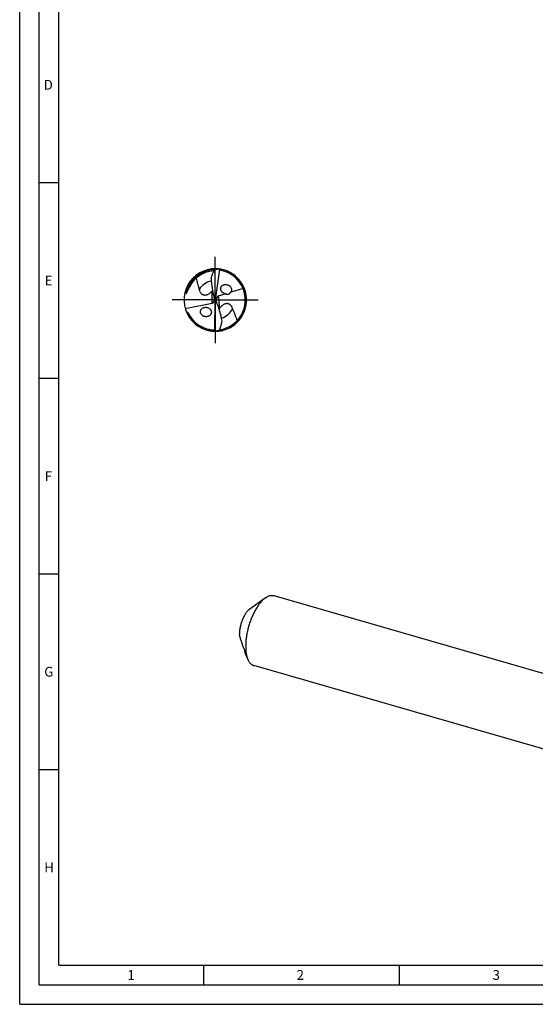
# Model space of a CAD drawing. Units: millimetres. Extents: x 0 to 594, y 0 to 420.
# Drawn here: x 0 to 132, y 0 to 252 of the extents above; entities that cross this region are included whole.
import ezdxf

# ---------------------------------------------------------------- set-up
doc = ezdxf.new("R2010")
doc.units = ezdxf.units.MM
doc.header["$LTSCALE"] = 32.67
doc.linetypes.add('CENTER', pattern=[0.6, 0.375, -0.075, 0.075, -0.075])
for name, color, linetype in [('606160715-000_AXIS', 7, 'CONTINUOUS'), ('606160715-000_CL', 7, 'CONTINUOUS'), ('608092642-000-00-ED1_FORMAT', 7, 'CONTINUOUS')]:
    doc.layers.add(name, color=color, linetype=linetype)
doc.styles.get("Standard").update_dxf_attribs({"font": 'TXT.SHX', "width": 0.7})

msp = doc.modelspace()

# ---------------------------------------------------------------- linework, layer by layer
at = {"layer": '606160715-000_AXIS', "color": 1, "linetype": 'CENTER'}
for q in [(50, 191), (39, 180), (50, 169), (61, 180)]:
    msp.add_line((50, 180), q, dxfattribs=at)
at = {"layer": '606160715-000_CL', "color": 7, "linetype": 'CONTINUOUS'}
for p, q in [((51.1037, 187.8256), (50, 180)), ((52.6587, 181.5528), (50.7244, 180.9693)), ((57.1128, 182.8965), (53.842, 181.9098)), ((42.3083, 177.8006), (49.1629, 179.1474)), ((49.4375, 179.25), (49.819, 179.7587)), ((50, 180), (49.8472, 180.1211)), ((49.8582, 172.0983), (50, 180)), ((50, 180), (50.1757, 179.8515)), ((50.6385, 180.9383), (50.1435, 180.2109)), ((46.633, 176.1033), (46.6297, 176.1062)), ((46.633, 176.1033), (46.6298, 176.1062)), ((48.4812, 172.4717), (48.4767, 172.4727)), ((48.4812, 172.4717), (48.4767, 172.4726)), ((62.8141, 103.8897), (58.7983, 101.018)), ((64.989, 104.4515), (138.7914, 83.1466)), ((58.2914, 88.2226), (57.7999, 89.4253)), ((140.6054, 63.271), (59.8323, 86.5882))]:
    msp.add_line(p, q, dxfattribs=at)
at = {"layer": '606160715-000_CL', "color": 9, "linetype": 'CONTINUOUS'}
for p, q in [((49.1629, 179.1474), (49.1629, 182.2418)), ((50.7244, 180.9693), (51.1041, 177.8769))]:
    msp.add_line(p, q, dxfattribs=at)
at = {"layer": '606160715-000_CL', "color": 7, "linetype": 'CONTINUOUS'}
for centre, radius, start, end in [((50, 180), 8, 88.748927, 275.609217), ((50, 180), 7.44, 92.444108, 161.687619), ((50, 180), 7.04, 93.714487, 94.25073), ((58.3306, 182.9621), 9.7351, 150.998513, 155.359199), ((50, 180), 8, 275.718285, 88.609259), ((51.2943, 187.057), 0.7919, 100.373553, 103.927322), ((50, 180), 7.68, 23.61071, 78.615292), ((46.4827, 184.877), 3.7586, 315.485497, 318.202422), ((50, 180), 7.68, 278.39112, 22.157423), ((52.7053, 182.9712), 1.3679, 217.486116, 218.215192), ((52.7532, 183.0113), 1.4302, 218.292462, 227.576458), ((52.7496, 182.4902), 1.4401, 42.186166, 46.207376), ((49.9972, 179.9987), 7.6831, 23.383529, 23.610986), ((50.0018, 180.0007), 7.6781, 22.157583, 23.383658), ((45.2258, 185.8253), 9.2092, 253.319005, 253.534941), ((50, 180), 7.68, 205.45265, 258.559578), ((54.0854, 175.588), 3.7586, 142.485497, 145.202422), ((47.5743, 177.1932), 1.4401, 229.186166, 233.207376), ((50.0001, 180.0007), 7.6807, 258.594358, 265.614952), ((49.5754, 172.8379), 0.7919, 287.373553, 290.927322), ((42.0925, 176.0448), 9.7351, 337.998513, 342.359199), ((50, 180), 7.04, 280.714487, 281.25073)]:
    msp.add_arc(centre, radius, start, end, dxfattribs=at)
at = {"layer": '606160715-000_CL', "color": 9, "linetype": 'CONTINUOUS'}
for centre, radius, start, end in [((50, 180), 7.7329, 91.148383, 167.177309), ((50, 180), 7.6842, 91.199972, 91.370447), ((50, 180), 7.9729, 276.360753, 80.89128), ((50.0011, 180.0071), 7.9657, 80.890758, 81.435441), ((50, 180), 4.9248, 102.04182, 146.994319), ((50, 180), 7.9729, 202.151686, 259.397936), ((50, 180), 4.9248, 289.04182, 333.994319), ((50.0001, 180.001), 7.9739, 259.398433, 268.434785), ((50, 180), 7.6842, 278.199972, 278.370447)]:
    msp.add_arc(centre, radius, start, end, dxfattribs=at)
at = {"layer": '606160715-000_CL', "color": 7, "linetype": 'CONTINUOUS'}
for centre, major_axis, ratio, start_param, end_param in [((51.4624, 184.9996), (1.6202, 5.5392), 0.43053738, 7.47797122, 7.60795819), ((56.9486, 186.2894), (0.7233, 11.7518), 0.67795734, -4.60821672, -4.17297416), ((48.7321, 180.2565), (0.861, -0.8885), 0.80622669, -0.48203712, -0.19550753), ((48.7321, 179.8879), (0.1013, 1.6453), 0.67795734, -1.38699626, -1.03138151), ((48.7321, 180.2565), (0.861, -0.8885), 0.80622669, 0.45037845, 0.78722746), ((51.2971, 179.8397), (0.8997, -0.9412), 0.77163738, -2.52926889, -2.21643252), ((51.2448, 180.2658), (-0.1, 1.6453), 0.67795734, -4.49925922, -4.17297416), ((43.8697, 172.9106), (-0.7143, 11.7524), 0.67795734, -1.46662407, -1.03138151), ((51.2971, 179.8397), (0.8997, -0.9412), 0.77163738, 2.76815853, 2.85601049), ((49.1578, 174.8595), (0.9331, 5.6954), 0.43053738, 4.33637856, 4.46636554)]:
    msp.add_ellipse(centre, major_axis=major_axis, ratio=ratio, start_param=start_param, end_param=end_param, dxfattribs=at)
for points, knots in [([(48.9493, 185.5551), (49.0153, 185.8064), (49.1708, 186.3033), (49.3693, 186.7846), (49.4782, 187.0206)], [0, 0, 0, 0, 0.49986088, 1, 1, 1, 1]), ([(49.8162, 187.682), (49.8418, 187.7282), (49.8969, 187.8116), (49.9801, 187.8992), (50.0493, 187.9503), (50.1115, 187.9845), (50.1623, 187.9984), (50.1942, 187.9976)], [0, 0, 0, 0, 0.31021149, 0.5829163, 0.70351473, 0.81308617, 1, 1, 1, 1]), ([(51.1037, 187.8256), (51.0494, 187.8306), (50.9408, 187.839), (50.7775, 187.8463), (50.6142, 187.8477), (50.4513, 187.8425), (50.3159, 187.8317), (50.2084, 187.8181), (50.1283, 187.805), (50.0491, 187.7881), (49.9716, 187.7661), (49.909, 187.7414), (49.8639, 187.7136), (49.8448, 187.6942), (49.8391, 187.6825)], [0, 0, 0, 0, 0.12589659, 0.25169491, 0.37737107, 0.50289045, 0.62819801, 0.69075203, 0.75320981, 0.81553519, 0.87765564, 0.93937258, 0.96995869, 1, 1, 1, 1]), ([(51.1873, 187.884), (51.1795, 187.8785), (51.1647, 187.8642), (51.1552, 187.8459), (51.1517, 187.8359)], [0, 0, 0, 0, 0.47390605, 1, 1, 1, 1]), ([(51.516, 187.5289), (51.4769, 187.5368), (51.3989, 187.562), (51.2946, 187.6295), (51.2098, 187.7232), (51.1686, 187.7973), (51.1517, 187.8359)], [0, 0, 0, 0, 0.2418587, 0.49061794, 0.74452727, 1, 1, 1, 1]), ([(51.2667, 187.8991), (51.2528, 187.9013), (51.2247, 187.9021), (51.1983, 187.8916), (51.1873, 187.884)], [0, 0, 0, 0, 0.51403463, 1, 1, 1, 1]), ([(45.1263, 185.6215), (45.1758, 185.3723), (45.2853, 184.8776), (45.4751, 184.1432), (45.6452, 183.5362), (45.7784, 183.05), (45.8411, 182.8056), (45.87, 182.6826)], [0, 0, 0, 0, 0.25131387, 0.50117349, 0.75035538, 0.87500333, 1, 1, 1, 1]), ([(51.6199, 182.1388), (51.5677, 182.2069), (51.476, 182.3532), (51.3879, 182.595), (51.3571, 182.8467), (51.386, 183.0929), (51.4703, 183.3193), (51.6003, 183.5165), (51.7663, 183.6793), (51.9589, 183.8065), (52.1712, 183.8975), (52.4733, 183.9718), (52.7931, 183.9736), (53.1054, 183.9056), (53.3359, 183.8181), (53.5538, 183.6943), (53.6852, 183.5884), (53.7463, 183.5298)], [0, 0, 0, 0, 0.06667744, 0.13301394, 0.19822738, 0.26178573, 0.32361705, 0.3840744, 0.44367723, 0.50294746, 0.56231733, 0.62212532, 0.74368333, 0.80611212, 0.86965447, 0.93431738, 1, 1, 1, 1]), ([(42.2206, 181.8657), (42.2397, 181.8525), (42.3178, 181.8001), (42.3983, 181.7512), (42.46, 181.7162)], [0, 0, 0, 0, 0.24652943, 1, 1, 1, 1]), ([(42.46, 181.7162), (42.4734, 181.7086), (42.4975, 181.6994), (42.5343, 181.6979), (42.5675, 181.7053), (42.6002, 181.7214), (42.6378, 181.7489), (42.6755, 181.7877), (42.7121, 181.8357), (42.7521, 181.8977), (42.7937, 181.9748), (42.8361, 182.067), (42.8731, 182.1579), (42.9064, 182.2479), (42.9269, 182.3078), (42.9368, 182.3376)], [0, 0, 0, 0, 0.05402958, 0.08748175, 0.12767507, 0.1715197, 0.21373331, 0.29003527, 0.35930041, 0.4244571, 0.54755074, 0.66491677, 0.77878322, 0.89026408, 1, 1, 1, 1]), ([(45.87, 182.6826), (45.9225, 182.4596), (46.0409, 182.1298), (46.2702, 181.7949), (46.4332, 181.624), (46.5767, 181.5062), (46.7446, 181.4038), (46.9421, 181.3224), (47.1755, 181.2714), (47.4479, 181.2644), (47.752, 181.3157), (48.0674, 181.4283), (48.3712, 181.59), (48.5607, 181.7202), (48.6511, 181.7883)], [0, 0, 0, 0, 0.18876799, 0.28369761, 0.33248696, 0.38299572, 0.43628294, 0.49393263, 0.55823697, 0.63203932, 0.71712951, 0.81088444, 0.90677392, 1, 1, 1, 1]), ([(48.6511, 181.7883), (48.6983, 181.8239), (48.8771, 181.9655), (49.0445, 182.1214), (49.1629, 182.2418)], [0, 0, 0, 0, 0.25936441, 1, 1, 1, 1]), ([(52.6587, 181.5528), (52.5804, 181.5636), (52.4238, 181.597), (52.1194, 181.7087), (51.9095, 181.8447), (51.7883, 181.9555)], [0, 0, 0, 0, 0.24414833, 0.49246689, 1, 1, 1, 1]), ([(52.6587, 181.5528), (52.7469, 181.5232), (52.8858, 181.4851), (53.0828, 181.4578), (53.2525, 181.4559), (53.4071, 181.4837), (53.536, 181.5368), (53.6304, 181.5978), (53.7089, 181.6728), (53.7845, 181.7743), (53.8232, 181.8563), (53.842, 181.9098)], [0, 0, 0, 0, 0.20083451, 0.30942546, 0.42832177, 0.56575686, 0.64475878, 0.72769013, 0.80671119, 0.8777313, 1, 1, 1, 1]), ([(53.8167, 183.4574), (53.9162, 183.3476), (54.041, 183.1572), (54.1304, 182.8749), (54.1553, 182.657), (54.1357, 182.4431), (54.0743, 182.2422), (53.9757, 182.0618), (53.8891, 181.9572), (53.842, 181.9098)], [0, 0, 0, 0, 0.2598081, 0.38935294, 0.51690869, 0.64168456, 0.76349138, 0.88268346, 1, 1, 1, 1]), ([(54.4261, 177.8407), (54.3469, 178.0557), (54.1892, 178.3685), (53.9207, 178.673), (53.7382, 178.8228), (53.5813, 178.9222), (53.4023, 179.0034), (53.1963, 179.0601), (52.9584, 179.0823), (52.6872, 179.056), (52.3916, 178.9681), (52.0923, 178.8178), (51.8104, 178.6204), (51.6382, 178.4681), (51.5568, 178.3894)], [0, 0, 0, 0, 0.18876799, 0.28369761, 0.33248696, 0.38299572, 0.43628294, 0.49393263, 0.55823697, 0.63203932, 0.71712951, 0.81088444, 0.90677392, 1, 1, 1, 1]), ([(42.6156, 176.9937), (42.6588, 176.981), (42.7449, 176.9517), (42.8484, 176.9034), (42.9265, 176.8544), (42.9995, 176.7971), (43.0454, 176.7414), (43.0654, 176.6994)], [0, 0, 0, 0, 0.24557874, 0.49409239, 0.6197947, 0.74646961, 1, 1, 1, 1]), ([(46.633, 176.1033), (46.5666, 176.1607), (46.4441, 176.2881), (46.3259, 176.4748), (46.2582, 176.6361), (46.2218, 176.7608), (46.2007, 176.8875), (46.1933, 177.055), (46.2215, 177.2601), (46.3115, 177.4866), (46.4473, 177.6835), (46.6192, 177.8463), (46.8183, 177.9737), (47.0375, 178.0652), (47.2708, 178.121), (47.5132, 178.141), (47.76, 178.1244), (48.0893, 178.0525), (48.3242, 177.9402), (48.4633, 177.8411)], [0, 0, 0, 0, 0.06647872, 0.13293866, 0.16597157, 0.19871108, 0.23107421, 0.26300251, 0.32539334, 0.38618894, 0.44590162, 0.50510785, 0.56430844, 0.62389334, 0.68414311, 0.74526487, 0.80740102, 0.87064047, 1, 1, 1, 1]), ([(48.4633, 177.8411), (48.5372, 177.7885), (48.6758, 177.6692), (48.8158, 177.4879), (48.9011, 177.3272), (48.9502, 177.2008), (48.9831, 177.0707), (49.0043, 176.8968), (48.9899, 176.681), (48.9103, 176.4396), (48.7796, 176.2277), (48.6088, 176.051), (48.4076, 175.9114), (48.1837, 175.8097), (47.9436, 175.7464), (47.6929, 175.7221), (47.4373, 175.7375), (47.1827, 175.794), (46.9361, 175.8925), (46.7836, 175.9862), (46.7118, 176.04)], [0, 0, 0, 0, 0.06609428, 0.13249455, 0.16562239, 0.19852033, 0.23108041, 0.26322106, 0.3259796, 0.38700613, 0.44678973, 0.50593265, 0.56497136, 0.62433409, 0.68434175, 0.74523659, 0.80718875, 0.87030696, 0.93461081, 1, 1, 1, 1]), ([(51.5568, 178.3894), (51.5143, 178.3483), (51.354, 178.186), (51.2069, 178.0109), (51.1041, 177.8769)], [0, 0, 0, 0, 0.25936441, 1, 1, 1, 1]), ([(55.6067, 174.7514), (55.5241, 175.0164), (55.3464, 175.5405), (55.0975, 176.1847), (54.8896, 176.6941), (54.7315, 177.0745), (54.5744, 177.4556), (54.4737, 177.7115), (54.4261, 177.8407)], [0, 0, 0, 0, 0.25170351, 0.50160894, 0.62616524, 0.75061907, 0.87513512, 1, 1, 1, 1]), ([(51.3735, 173.0953), (51.4529, 173.3429), (51.5912, 173.8447), (51.6849, 174.3568), (51.7198, 174.6143)], [0, 0, 0, 0, 0.5001389, 1, 1, 1, 1]), ([(49.4128, 172.3425), (49.4526, 172.3394), (49.5331, 172.3239), (49.6449, 172.2696), (49.7405, 172.187), (49.7903, 172.1184), (49.8118, 172.0821)], [0, 0, 0, 0, 0.24185917, 0.49061654, 0.74452589, 1, 1, 1, 1]), ([(49.7054, 172.0054), (49.7195, 172.0049), (49.7474, 172.0075), (49.7724, 172.0212), (49.7823, 172.0301)], [0, 0, 0, 0, 0.51403463, 1, 1, 1, 1]), ([(49.7823, 172.0301), (49.7895, 172.0364), (49.8024, 172.0525), (49.8096, 172.0718), (49.8118, 172.0821)], [0, 0, 0, 0, 0.47390605, 1, 1, 1, 1]), ([(49.8582, 172.0983), (49.9127, 172.0999), (50.0216, 172.1047), (50.1845, 172.1174), (50.3467, 172.1359), (50.5079, 172.1609), (50.6409, 172.1881), (50.746, 172.2148), (50.8238, 172.2376), (50.9004, 172.264), (50.9747, 172.2952), (51.0338, 172.3274), (51.0751, 172.3604), (51.0918, 172.3821), (51.096, 172.3944)], [0, 0, 0, 0, 0.12589673, 0.25169519, 0.37737148, 0.50289099, 0.62819869, 0.69075277, 0.75321061, 0.81553606, 0.87765653, 0.93937341, 0.96995936, 1, 1, 1, 1]), ([(51.1186, 172.3977), (51.0988, 172.3486), (51.0543, 172.2592), (50.9825, 172.1621), (50.92, 172.103), (50.8624, 172.0614), (50.8137, 172.0414), (50.7819, 172.0383)], [0, 0, 0, 0, 0.31022249, 0.5829147, 0.70350417, 0.81307504, 1, 1, 1, 1]), ([(62.4107, 103.5707), (62.2011, 103.3893), (61.7861, 102.9789), (61.2048, 102.2734), (60.643, 101.4586), (60.1096, 100.5474), (59.6134, 99.5545), (59.1624, 98.496), (58.764, 97.3891), (58.4247, 96.2518), (58.15, 95.1027), (57.9445, 93.9605), (57.8113, 92.8438), (57.7527, 91.7707), (57.7696, 90.7586), (57.8615, 89.8237), (58.0271, 88.9808), (58.194, 88.4611), (58.2914, 88.2226)], [0, 0, 0, 0, 0.05013509, 0.10531692, 0.16513389, 0.22898933, 0.29615147, 0.3657891, 0.43700216, 0.50884868, 0.58037024, 0.65061684, 0.71867203, 0.7836793, 0.84487119, 0.90160324, 0.95339733, 1, 1, 1, 1]), ([(62.4107, 103.5707), (62.444, 103.5996), (62.5748, 103.7105), (62.7105, 103.8156), (62.8141, 103.8897)], [0, 0, 0, 0, 0.25721994, 1, 1, 1, 1]), ([(62.8141, 103.8897), (62.9965, 104.0201), (63.2762, 104.1931), (63.6649, 104.3638), (63.9435, 104.4534), (64.2165, 104.5079), (64.4828, 104.5269), (64.7412, 104.5101), (64.9081, 104.4748), (64.989, 104.4515)], [0, 0, 0, 0, 0.28947865, 0.42212133, 0.54750699, 0.66661742, 0.78070143, 0.89126057, 1, 1, 1, 1]), ([(58.5865, 100.8505), (58.5031, 100.7783), (58.3372, 100.6193), (58.1005, 100.3519), (57.8685, 100.0487), (57.5612, 99.5899), (57.2063, 98.9466), (56.8411, 98.1045), (56.5411, 97.2065), (56.3177, 96.2867), (56.1792, 95.38), (56.1455, 94.7821), (56.1462, 94.493)], [0, 0, 0, 0, 0.04746548, 0.09869199, 0.15349015, 0.21157814, 0.33611203, 0.46890096, 0.60593389, 0.74293326, 0.87562366, 1, 1, 1, 1]), ([(58.5865, 100.8505), (58.604, 100.8656), (58.6727, 100.9239), (58.7439, 100.9791), (58.7983, 101.018)], [0, 0, 0, 0, 0.25723403, 1, 1, 1, 1]), ([(57.3026, 90.9723), (57.1969, 91.2618), (56.9881, 91.8421), (56.6863, 92.7173), (56.4006, 93.5997), (56.2266, 94.1938), (56.1462, 94.493)], [0, 0, 0, 0, 0.24943451, 0.49913812, 0.74924588, 1, 1, 1, 1]), ([(57.3026, 90.9723), (57.329, 90.9001), (57.3809, 90.7497), (57.4428, 90.5586), (57.4919, 90.401), (57.5271, 90.2848), (57.5589, 90.1766), (57.5781, 90.1076), (57.5864, 90.0756)], [0, 0, 0, 0, 0.24508131, 0.50740254, 0.64051436, 0.77132906, 0.89454148, 1, 1, 1, 1]), ([(57.8, 89.4252), (57.7793, 89.4758), (57.697, 89.6888), (57.6301, 89.9075), (57.5864, 90.0756)], [0, 0, 0, 0, 0.23946344, 1, 1, 1, 1]), ([(58.2914, 88.2226), (58.3762, 88.0151), (58.5207, 87.7196), (58.7587, 87.368), (58.9466, 87.1437), (59.1486, 86.9521), (59.3638, 86.7941), (59.5914, 86.6706), (59.7514, 86.6115), (59.8323, 86.5882)], [0, 0, 0, 0, 0.28948001, 0.42212125, 0.54750689, 0.66661772, 0.78070162, 0.89126059, 1, 1, 1, 1])]:
    msp.add_open_spline(points, degree=3, knots=knots, dxfattribs=at)
at = {"layer": '608092642-000-00-ED1_FORMAT', "color": 3, "linetype": 'CONTINUOUS'}
for p, q in [((0, 0), (0, 420)), ((5, 5), (5, 415)), ((5, 210), (10, 210)), ((5, 160), (10, 160)), ((5, 110), (10, 110)), ((5, 60), (10, 60)), ((47, 10), (47, 5)), ((97, 10), (97, 5)), ((5, 5), (589, 5)), ((0, 0), (594, 0))]:
    msp.add_line(p, q, dxfattribs=at)
at = {"layer": '608092642-000-00-ED1_FORMAT', "color": 7, "linetype": 'CONTINUOUS'}
for q in [(10, 410), (584, 10)]:
    msp.add_line((10, 10), q, dxfattribs=at)

# ---------------------------------------------------------------- texts
at = {"layer": '608092642-000-00-ED1_FORMAT', "color": 2, "linetype": 'CONTINUOUS', "char_height": 2.5, "attachment_point": 1, "line_spacing_factor": 0.9}
for s, insert, width in [('D', (6.131, 236.25), 4.107143), ('E', (6.369, 186.25), 3.392857), ('F', (6.369, 136.25), 3.392857), ('G', (6.2798, 86.25), 3.660714), ('H', (6.2798, 36.25), 3.660714), ('1', (27.5476, 8.75), 2.857143), ('2', (70.7798, 8.75), 3.660714), ('3', (120.869, 8.75), 3.392857)]:
    msp.add_mtext(s, dxfattribs=dict(at, insert=insert, width=width))

doc.saveas('drawing.dxf')
